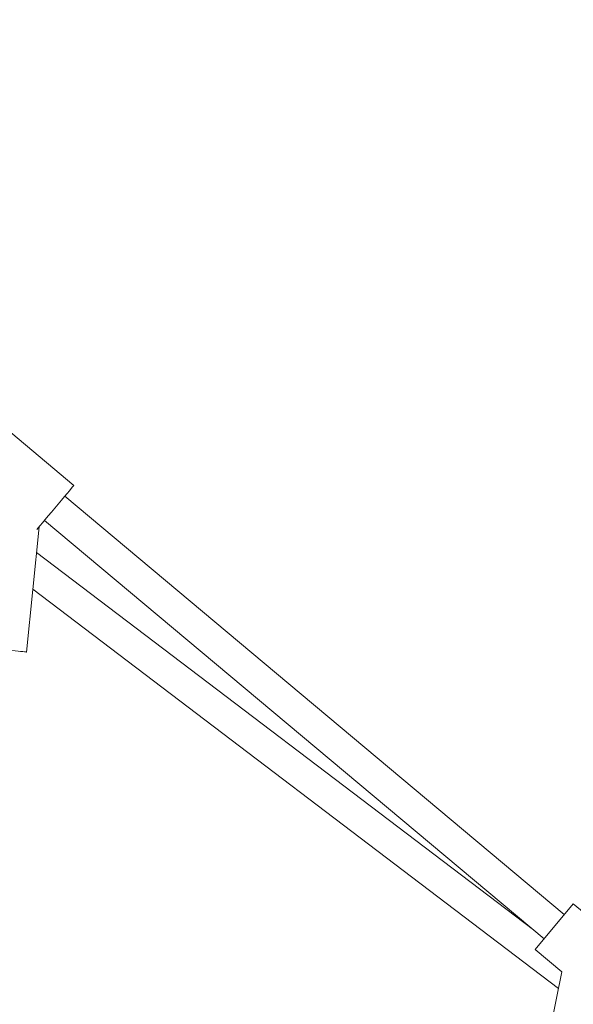
# Model space of a CAD drawing. Units: millimetres. Extents: x 126919 to 161226, y -39519 to -21004.
# Drawn here: x 141208 to 141524, y -29115 to -28554 of the extents above; entities that cross this region are included whole.
import ezdxf

# ---------------------------------------------------------------- set-up
doc = ezdxf.new("R2010")
doc.units = ezdxf.units.MM
doc.layers.get('0').update_dxf_attribs({"lineweight": 60})
doc.dimstyles.new('ISO-25', dxfattribs={"dimtxt": 40, "dimasz": 10, "dimexe": 1.25, "dimexo": 0.625, "dimgap": 5, "dimtad": 1, "dimdec": 0, "dimtxsty": 'Standard', "dimblk": 'ARCHTICK', "dimcen": 2.5, "dimadec": 0, "dimazin": 0, "dimtfac": 1, "dimtmove": 0, "dimatfit": 3, "dimldrblk": 'ARCHTICK', "dimfxl": 1, "dimarcsym": 0})

# ---------------------------------------------------------------- blocks, each defined once
blk = doc.blocks.new('A$C3C9D4E70')
at = {"color": 0, "linetype": 'Continuous', "lineweight": 0}
for p, q in [((92183.09, -29905.66), (92220.48, -29860.98)), ((92123.87, -29882.35), (91896.34, -30182.08)), ((92088.12, -29878.81), (92159.42, -29885.87)), ((92144.89, -29884.43), (91929.75, -30167.85)), ((92163.13, -29888.99), (91924.71, -30173.86)), ((92176.94, -29900.54), (91938.51, -30185.42)), ((91817.68, -30166.24), (91905.81, -30183.98)), ((91918.57, -30168.73), (91905.81, -30183.98)), ((91944.65, -30190.55), (91918.57, -30168.73)), ((91944.65, -30190.55), (91906.14, -30236.56))]:
    blk.add_line(p, q, dxfattribs=at)
at = {"color": 0, "linetype": 'Continuous', "lineweight": 0, "extrusion": (1.4668e-18, 1.48179e-17, -1)}
blk.add_ellipse((92089.79, -29861.9), major_axis=(-1.67, -16.92), ratio=0.000443, start_param=0, end_param=3.141593, dxfattribs=at)
at = {"color": 0, "linetype": 'Continuous', "lineweight": 0, "extrusion": (8.88919e-17, -7.43983e-17, -1)}
blk.add_ellipse((92170.05, -29894.75), major_axis=(13.04, -10.91), ratio=0.001396, start_param=0, end_param=2.77275, dxfattribs=at)
blk = doc.blocks.new('_ARCHTICK')
at = {"color": 0, "linetype": 'ByBlock', "lineweight": -2}
blk.add_solid([(0.3977, 0.3094), (0.3094, 0.3977), (-0.3094, -0.3977), (-0.3977, -0.3094)], dxfattribs=at)
blk = doc.blocks.new('*D62')
at = {"color": 0, "lineweight": -2}
blk.add_line((128820.57, -21333.73), (161126.07, -21333.73), dxfattribs=at)
at = {"layer": 'DEFPOINTS', "color": 0}
for p in [(161126.07, -21333.73), (128820.57, -28913.06), (161126.07, -31120.68)]:
    blk.add_point(p, dxfattribs=at)
at = {"color": 0, "lineweight": -2, "xscale": 250, "yscale": 250, "zscale": 250, "rotation": 180}
blk.add_blockref('_ARCHTICK', (128820.57, -21333.73), dxfattribs=at)
at = {"color": 0, "lineweight": -2, "xscale": 250, "yscale": 250, "zscale": 250}
blk.add_blockref('_ARCHTICK', (161126.07, -21333.73), dxfattribs=at)
at = {"color": 0, "insert": (144973.32, -21167.89), "char_height": 250, "attachment_point": 5}
blk.add_mtext('32,4m', dxfattribs=at)
blk = doc.blocks.new('*D65')
at = {"color": 0, "lineweight": -2}
blk.add_line((159632.57, -22278.99), (130320.51, -22278.99), dxfattribs=at)
at = {"layer": 'DEFPOINTS', "color": 0}
for p in [(130320.51, -22278.99), (130320.51, -31060.68), (159632.57, -31118.43)]:
    blk.add_point(p, dxfattribs=at)
at = {"color": 0, "lineweight": -2, "xscale": 250, "yscale": 250, "zscale": 250, "rotation": 180}
blk.add_blockref('_ARCHTICK', (130320.51, -22278.99), dxfattribs=at)
at = {"color": 0, "lineweight": -2, "xscale": 250, "yscale": 250, "zscale": 250}
blk.add_blockref('_ARCHTICK', (159632.57, -22278.99), dxfattribs=at)
at = {"color": 0, "insert": (144976.54, -22113.16), "char_height": 250, "attachment_point": 5}
blk.add_mtext('29,3m', dxfattribs=at)

msp = doc.modelspace()

# ---------------------------------------------------------------- block references
at = {"color": 7, "true_color": 0xffffff, "rotation": 90}
msp.add_blockref('A$C3C9D4E70', (111333.57, -121002.25), dxfattribs=at)

# ---------------------------------------------------------------- dimensions: what is measured, and where the dimension line sits
for base, p1, p2, text, picture, middle in [((161126.07, -21333.73), (128820.57, -28913.06), (161126.07, -31120.68), '32,4m', '*D62', (144973.32, -21167.89)), ((130320.51, -22278.99), (159632.57, -31118.43), (130320.51, -31060.68), '29,3m', '*D65', (144976.54, -22113.16))]:
    dim = msp.add_linear_dim(base=base, p1=p1, p2=p2, text=text, dimstyle='ISO-25', override={"dimtxt": 250, "dimasz": 250, "dimgap": 20, "dimse1": 1, "dimse2": 1})
    dim.commit()
    dim.dimension.update_dxf_attribs({"geometry": picture, "text_midpoint": middle})

doc.saveas('drawing.dxf')
